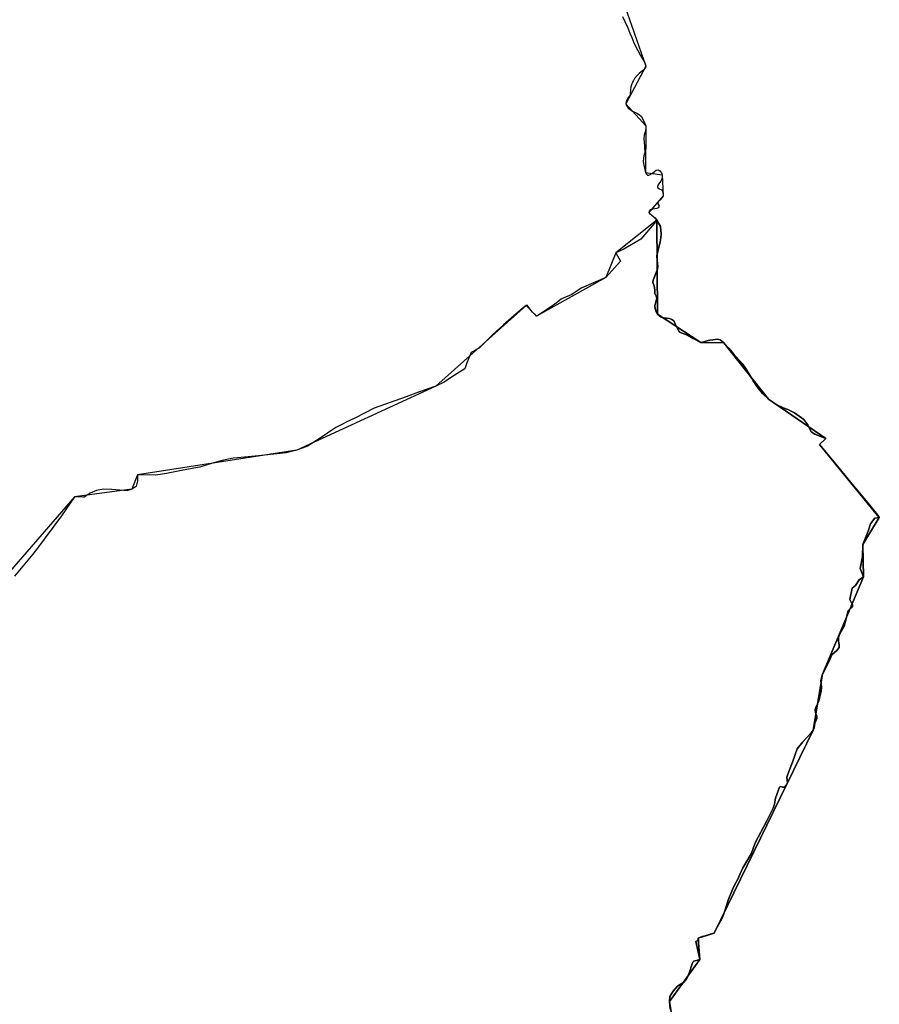
# Model space of a CAD drawing. Units: inches. Extents: x 48930 to 106139, y 57015 to 138759.
# Drawn here: x 58078 to 59220, y 73871 to 75180 of the extents above; entities that cross this region are included whole.
import ezdxf

# ---------------------------------------------------------------- set-up
doc = ezdxf.new("R2010")
doc.units = ezdxf.units.IN
doc.header["$MEASUREMENT"] = 0
for name, color, linetype in [('LIMADM_CANTONS', 10, 'Continuous'), ('LIMADM_COMM_CADASTRALES', 10, 'Continuous'), ('LIMADM_COMMUNES', 10, 'Continuous'), ('LIMADM_DISTRICTS', 10, 'Continuous'), ('LIMADM_GEN_CANTONS', 10, 'Continuous'), ('LIMADM_GEN_COMM_CADASTRALES', 10, 'Continuous'), ('LIMADM_GEN_COMMUNES', 10, 'Continuous'), ('LIMADM_GEN_DISTRICTS', 10, 'Continuous'), ('LIMADM_GEN_PAYS', 10, 'Continuous'), ('LIMADM_GEN_SECTIONS', 10, 'Continuous'), ('LIMADM_JUDICIAIRE', 10, 'Continuous'), ('LIMADM_LEGISLATIVE', 10, 'Continuous'), ('LIMADM_PAYS', 10, 'Continuous'), ('LIMADM_SECTIONS', 10, 'Continuous')]:
    doc.layers.add(name, color=color, linetype=linetype)

# ---------------------------------------------------------------- blocks, each defined once
blk = doc.blocks.new('limadmin_ACAD_1_FMEBLOCK1')
at = {"layer": 'LIMADM_GEN_PAYS'}
blk.add_lwpolyline([(-18652.985, -22653.673), (-18612.598, -22769.529), (-18639.102, -22819.226), (-18612.598, -22848.638), (-18612.749, -22910.833), (-18590.735, -22913.876), (-18589.576, -22941.55), (-18608.549, -22963.718), (-18598.078, -22973.993), (-18652.343, -23017.614), (-18665.818, -23050.309), (-18757.854, -23101.646), (-18771.719, -23087.341), (-18891.741, -23194.659), (-19076.298, -23279.581), (-19288.264, -23312.381), (-19295.443, -23331.682), (-19371.773, -23341.607), (-19541.883, -23537.516)], dxfattribs=at)
blk = doc.blocks.new('limadmin_ACAD_1_FMEBLOCK341')
at = {"layer": 'LIMADM_GEN_SECTIONS'}
blk.add_lwpolyline([(-1038.309, 770.615), (-997.922, 654.759), (-1024.426, 605.062), (-997.922, 575.65), (-998.073, 513.455), (-976.059, 510.412), (-974.9, 482.738), (-993.873, 460.57), (-983.402, 450.295), (-982.144, 325.444), (-924.835, 287.699), (-894.05, 287.103), (-834.946, 212.284), (-758.374, 160.076), (-766.884, 152.265), (-687.513, 55.173), (-709.358, 19.245), (-708.65, -23.987), (-762.83, -153.237), (-775.243, -227.745), (-906.832, -497.511), (-928.341, -503.833), (-926.242, -532.305), (-966.395, -588.28), (-948.501, -694.408)], dxfattribs=at)
blk = doc.blocks.new('limadmin_ACAD_1_FMEBLOCK410')
at = {"layer": 'LIMADM_GEN_SECTIONS'}
blk.add_lwpolyline([(692.4775, 650.025), (674.5835, 756.153), (714.7365, 812.128), (712.6375, 840.6), (734.1465, 846.922), (865.7355, 1116.688), (878.1485, 1191.196), (932.3285, 1320.446), (931.6205, 1363.678), (953.4655, 1399.606), (874.0945, 1496.698), (882.6045, 1504.509), (806.0325, 1556.717), (746.9285, 1631.536), (716.1435, 1632.132), (658.8345, 1669.877), (657.5765, 1794.728), (603.3115, 1751.107), (589.8365, 1718.412), (497.8005, 1667.075), (483.9355, 1681.38), (363.9135, 1574.062), (179.3565, 1489.14), (-32.6095, 1456.34), (-39.7885, 1437.039), (-116.1185, 1427.114), (-286.2285, 1231.205)], dxfattribs=at)
blk = doc.blocks.new('limadmin_ACAD_1_FMEBLOCK524')
at = {"layer": 'LIMADM_GEN_DISTRICTS'}
blk.add_lwpolyline([(-13217.231, -3278.7215), (-13176.844, -3394.5775), (-13203.348, -3444.2745), (-13176.844, -3473.6865), (-13176.995, -3535.8815), (-13154.981, -3538.9245), (-13153.822, -3566.5985), (-13172.795, -3588.7665), (-13162.324, -3599.0415), (-13216.589, -3642.6625), (-13230.064, -3675.3575), (-13322.1, -3726.6945), (-13335.965, -3712.3895), (-13455.987, -3819.7075), (-13640.544, -3904.6295), (-13852.51, -3937.4295), (-13859.689, -3956.7305), (-13936.019, -3966.6555), (-14106.129, -4162.5645)], dxfattribs=at)
blk = doc.blocks.new('limadmin_ACAD_1_FMEBLOCK600')
at = {"layer": 'LIMADM_GEN_COMM_CADASTRALES'}
blk.add_lwpolyline([(-491.1185, 963.938), (-450.7315, 848.082), (-477.2355, 798.385), (-450.7315, 768.973), (-450.8825, 706.778), (-428.8685, 703.735), (-427.7095, 676.061), (-446.6825, 653.893), (-436.2115, 643.618), (-490.4765, 599.997), (-503.9515, 567.302), (-595.9875, 515.965), (-609.8525, 530.27), (-729.8745, 422.952), (-914.4315, 338.03), (-1126.3975, 305.23), (-1133.5765, 285.929), (-1209.9065, 276.004), (-1380.0165, 80.095)], dxfattribs=at)
blk = doc.blocks.new('limadmin_ACAD_1_FMEBLOCK660')
at = {"layer": 'LIMADM_GEN_CANTONS'}
blk.add_lwpolyline([(-7241.953, -2610.6815), (-7201.566, -2726.5375), (-7228.07, -2776.2345), (-7201.566, -2805.6465), (-7201.717, -2867.8415), (-7179.703, -2870.8845), (-7178.544, -2898.5585), (-7197.517, -2920.7265), (-7187.046, -2931.0015), (-7241.311, -2974.6225), (-7254.786, -3007.3175), (-7346.822, -3058.6545), (-7360.687, -3044.3495), (-7480.709, -3151.6675), (-7665.266, -3236.5895), (-7877.232, -3269.3895), (-7884.411, -3288.6905), (-7960.741, -3298.6155), (-8130.851, -3494.5245)], dxfattribs=at)
blk = doc.blocks.new('limadmin_ACAD_1_FMEBLOCK725')
at = {"layer": 'LIMADM_GEN_COMMUNES'}
blk.add_lwpolyline([(-1946.649, 2634.57), (-1906.262, 2518.714), (-1932.766, 2469.017), (-1906.262, 2439.605), (-1906.413, 2377.41), (-1884.399, 2374.367), (-1883.24, 2346.693), (-1902.213, 2324.525), (-1891.742, 2314.25), (-1946.007, 2270.629), (-1959.482, 2237.934), (-2051.518, 2186.597), (-2065.383, 2200.902), (-2185.405, 2093.584), (-2369.962, 2008.662), (-2581.928, 1975.862), (-2589.107, 1956.561), (-2665.437, 1946.636), (-2835.547, 1750.727)], dxfattribs=at)
blk = doc.blocks.new('limadmin_ACAD_1_FMEBLOCK825')
at = {"layer": 'LIMADM_COMMUNES'}
blk.add_lwpolyline([(-1939.828, 2585.116), (-1936.932, 2578.451), (-1932.877, 2569.903), (-1929.98, 2562.948), (-1927.663, 2556.863), (-1924.766, 2550.053), (-1919.842, 2540.635), (-1915.787, 2533.101), (-1910.73, 2524.22), (-1909.572, 2521.902), (-1908.992, 2518.714), (-1909.427, 2516.976), (-1910.585, 2515.382), (-1912.758, 2513.209), (-1917.537, 2509.007), (-1920.434, 2506.544), (-1923.765, 2502.342), (-1925.503, 2499.879), (-1926.806, 2497.561), (-1928.11, 2494.083), (-1928.834, 2491.62), (-1929.124, 2487.129), (-1929.558, 2482.057), (-1930.282, 2479.594), (-1931.731, 2477.566), (-1933.758, 2474.668), (-1935.062, 2471.915), (-1935.496, 2469.017), (-1934.917, 2466.989), (-1933.468, 2464.671), (-1932.165, 2463.222), (-1930.137, 2461.628), (-1928.11, 2460.179), (-1925.648, 2458.73), (-1921.013, 2456.412), (-1917.392, 2454.384), (-1915.22, 2452.355), (-1912.323, 2447.574), (-1910.151, 2442.937), (-1908.992, 2439.605), (-1908.847, 2436.707), (-1909.282, 2433.954), (-1910.151, 2430.477), (-1911.02, 2427), (-1911.454, 2422.943), (-1911.31, 2418.016), (-1910.73, 2411.931), (-1910.447, 2408.996), (-1910.302, 2405.374), (-1910.591, 2402.766), (-1911.46, 2399.868), (-1912.184, 2396.68), (-1912.329, 2392.189), (-1911.75, 2387.262), (-1909.143, 2377.41), (-1907.984, 2375.237), (-1906.681, 2374.222), (-1905.088, 2374.077), (-1903.06, 2374.947), (-1900.019, 2376.83), (-1897.412, 2379.004), (-1895.095, 2380.597), (-1892.343, 2381.032), (-1890.315, 2380.018), (-1888.143, 2377.12), (-1887.129, 2374.367), (-1886.984, 2370.89), (-1887.563, 2368.572), (-1889.446, 2365.529), (-1891.763, 2362.341), (-1892.777, 2360.748), (-1893.357, 2358.574), (-1892.777, 2357.125), (-1890.895, 2355.821), (-1887.998, 2354.373), (-1886.55, 2352.779), (-1885.681, 2349.012), (-1885.97, 2346.693), (-1887.129, 2344.52), (-1890.17, 2340.753), (-1892.053, 2338.869), (-1892.922, 2337.276), (-1892.777, 2336.116), (-1892.053, 2334.668), (-1891.329, 2333.364), (-1891.619, 2331.915), (-1892.488, 2330.756), (-1894.226, 2329.886), (-1899.439, 2329.017), (-1902.915, 2328.003), (-1904.653, 2326.409), (-1904.943, 2324.525), (-1904.074, 2323.221), (-1901.322, 2321.483), (-1898.426, 2318.875), (-1896.688, 2317.281), (-1894.472, 2314.25), (-1895.08, 2313.473), (-1897.567, 2310.167), (-1915.635, 2289.117), (-1938.15, 2275.732), (-1948.737, 2270.629), (-1942.457, 2259.731), (-1962.212, 2237.934), (-1994.843, 2223.813), (-2007.377, 2215.335), (-2018.944, 2210.586), (-2021.286, 2209.439), (-2030.016, 2202.439), (-2053.008, 2187.139), (-2054.248, 2186.597), (-2055.133, 2187.98), (-2059.37, 2191.908), (-2062.86, 2196.269), (-2066.564, 2201.377), (-2068.113, 2200.902), (-2071.782, 2197.543), (-2084.273, 2187.171), (-2098.234, 2175.277), (-2112.332, 2162.207), (-2120.196, 2154.319), (-2129.925, 2144.591), (-2134.556, 2142.076), (-2141.013, 2138.561), (-2146.764, 2124.574), (-2149.642, 2116.617), (-2156.538, 2112.203), (-2166.985, 2105.507), (-2177.042, 2099.039), (-2188.135, 2093.584), (-2210.832, 2085.464), (-2227.472, 2079.511), (-2270.032, 2064.284), (-2282.628, 2057.795), (-2295.6, 2050.933), (-2306.293, 2046.027), (-2312.724, 2042.83), (-2320.858, 2038.787), (-2342.94, 2023.562), (-2358.751, 2013.92), (-2372.692, 2008.662), (-2387.013, 2004.881), (-2423.475, 2001.159), (-2451.403, 1998.308), (-2457.295, 1997.706), (-2471.898, 1994.707), (-2489.128, 1990.048), (-2501.886, 1986.149), (-2504.557, 1985.622), (-2526.23, 1981.343), (-2546.134, 1977.537), (-2560.367, 1975.513), (-2584.658, 1975.862), (-2584.704, 1967.878), (-2586.289, 1960.383), (-2591.837, 1956.561), (-2597.36, 1954.995), (-2603.128, 1954.964), (-2618.429, 1956.431), (-2629.746, 1956.858), (-2638.9, 1954.806), (-2647.627, 1951.371), (-2655.489, 1946.208), (-2657.089, 1946.262), (-2668.167, 1946.636), (-2685.549, 1921.083), (-2717.43, 1878.274), (-2723.661, 1870.208), (-2748.039, 1841.111)], dxfattribs=at)

msp = doc.modelspace()

# ---------------------------------------------------------------- linework, layer by layer
at = {"layer": 'LIMADM_CANTONS'}
msp.add_lwpolyline([(58878.928, 75184.106), (58881.824, 75177.441), (58885.879, 75168.893), (58888.776, 75161.938), (58891.093, 75155.853), (58893.99, 75149.043), (58898.914, 75139.625), (58902.969, 75132.091), (58908.026, 75123.21), (58909.184, 75120.892), (58909.764, 75117.704), (58909.329, 75115.966), (58908.171, 75114.372), (58905.998, 75112.199), (58901.219, 75107.997), (58898.322, 75105.534), (58894.991, 75101.332), (58893.253, 75098.869), (58891.95, 75096.551), (58890.646, 75093.073), (58889.922, 75090.61), (58889.632, 75086.119), (58889.198, 75081.047), (58888.474, 75078.584), (58887.025, 75076.556), (58884.998, 75073.658), (58883.694, 75070.905), (58883.26, 75068.007), (58883.839, 75065.979), (58885.288, 75063.661), (58886.591, 75062.212), (58888.619, 75060.618), (58890.646, 75059.169), (58893.108, 75057.72), (58897.743, 75055.402), (58901.364, 75053.374), (58903.536, 75051.345), (58906.433, 75046.564), (58908.605, 75041.927), (58909.764, 75038.595), (58909.909, 75035.697), (58909.474, 75032.944), (58908.605, 75029.467), (58907.736, 75025.99), (58907.302, 75021.933), (58907.446, 75017.006), (58908.026, 75010.921), (58908.309, 75007.986), (58908.454, 75004.364), (58908.165, 75001.756), (58907.296, 74998.858), (58906.572, 74995.67), (58906.427, 74991.179), (58907.006, 74986.252), (58909.613, 74976.4), (58910.772, 74974.227), (58912.075, 74973.212), (58913.668, 74973.067), (58915.696, 74973.937), (58918.737, 74975.82), (58921.344, 74977.994), (58923.661, 74979.587), (58926.413, 74980.022), (58928.441, 74979.008), (58930.613, 74976.11), (58931.627, 74973.357), (58931.772, 74969.88), (58931.193, 74967.562), (58929.31, 74964.519), (58926.993, 74961.331), (58925.979, 74959.738), (58925.399, 74957.564), (58925.979, 74956.115), (58927.861, 74954.811), (58930.758, 74953.363), (58932.206, 74951.769), (58933.075, 74948.002), (58932.786, 74945.683), (58931.627, 74943.51), (58928.586, 74939.743), (58926.703, 74937.859), (58925.834, 74936.266), (58925.979, 74935.106), (58926.703, 74933.658), (58927.427, 74932.354), (58927.137, 74930.905), (58926.268, 74929.746), (58924.53, 74928.876), (58919.317, 74928.007), (58915.841, 74926.993), (58914.103, 74925.399), (58913.813, 74923.515), (58914.682, 74922.211), (58917.434, 74920.473), (58920.33, 74917.865), (58922.068, 74916.271), (58924.284, 74913.24), (58923.676, 74912.463), (58921.189, 74909.157), (58903.121, 74888.107), (58880.606, 74874.722), (58870.019, 74869.619), (58876.299, 74858.721), (58856.544, 74836.924), (58823.913, 74822.803), (58811.379, 74814.325), (58799.812, 74809.576), (58797.47, 74808.429), (58788.74, 74801.429), (58765.748, 74786.129), (58764.508, 74785.587), (58763.623, 74786.97), (58759.386, 74790.898), (58755.896, 74795.259), (58752.192, 74800.367), (58750.643, 74799.892), (58746.974, 74796.533), (58734.483, 74786.161), (58720.522, 74774.267), (58706.424, 74761.197), (58698.56, 74753.309), (58688.831, 74743.581), (58684.2, 74741.066), (58677.743, 74737.551), (58671.992, 74723.564), (58669.114, 74715.607), (58662.218, 74711.193), (58651.771, 74704.497), (58641.714, 74698.029), (58630.621, 74692.574), (58607.924, 74684.454), (58591.284, 74678.501), (58548.724, 74663.274), (58536.128, 74656.785), (58523.156, 74649.923), (58512.463, 74645.017), (58506.032, 74641.82), (58497.898, 74637.777), (58475.816, 74622.552), (58460.005, 74612.91), (58446.064, 74607.652), (58431.743, 74603.871), (58395.281, 74600.149), (58367.353, 74597.298), (58361.461, 74596.696), (58346.858, 74593.697), (58329.628, 74589.038), (58316.87, 74585.139), (58314.199, 74584.612), (58292.526, 74580.333), (58272.622, 74576.527), (58258.389, 74574.503), (58234.098, 74574.852), (58234.052, 74566.868), (58232.467, 74559.373), (58226.919, 74555.551), (58221.396, 74553.985), (58215.628, 74553.954), (58200.327, 74555.421), (58189.01, 74555.848), (58179.856, 74553.796), (58171.129, 74550.361), (58163.267, 74545.198), (58161.667, 74545.252), (58150.589, 74545.626), (58133.207, 74520.073), (58101.326, 74477.264), (58095.095, 74469.198), (58070.717, 74440.101)], dxfattribs=at)
at = {"layer": 'LIMADM_COMM_CADASTRALES'}
msp.add_lwpolyline([(58878.928, 75184.106), (58881.824, 75177.441), (58885.879, 75168.893), (58888.776, 75161.938), (58891.093, 75155.853), (58893.99, 75149.043), (58898.914, 75139.625), (58902.969, 75132.091), (58908.026, 75123.21), (58909.184, 75120.892), (58909.764, 75117.704), (58909.329, 75115.966), (58908.171, 75114.372), (58905.998, 75112.199), (58901.219, 75107.997), (58898.322, 75105.534), (58894.991, 75101.332), (58893.253, 75098.869), (58891.95, 75096.551), (58890.646, 75093.073), (58889.922, 75090.61), (58889.632, 75086.119), (58889.198, 75081.047), (58888.474, 75078.584), (58887.025, 75076.556), (58884.998, 75073.658), (58883.694, 75070.905), (58883.26, 75068.007), (58883.839, 75065.979), (58885.288, 75063.661), (58886.591, 75062.212), (58888.619, 75060.618), (58890.646, 75059.169), (58893.108, 75057.72), (58897.743, 75055.402), (58901.364, 75053.374), (58903.536, 75051.345), (58906.433, 75046.564), (58908.605, 75041.927), (58909.764, 75038.595), (58909.909, 75035.697), (58909.474, 75032.944), (58908.605, 75029.467), (58907.736, 75025.99), (58907.302, 75021.933), (58907.446, 75017.006), (58908.026, 75010.921), (58908.309, 75007.986), (58908.454, 75004.364), (58908.165, 75001.756), (58907.296, 74998.858), (58906.572, 74995.67), (58906.427, 74991.179), (58907.006, 74986.252), (58909.613, 74976.4), (58910.772, 74974.227), (58912.075, 74973.212), (58913.668, 74973.067), (58915.696, 74973.937), (58918.737, 74975.82), (58921.344, 74977.994), (58923.661, 74979.587), (58926.413, 74980.022), (58928.441, 74979.008), (58930.613, 74976.11), (58931.627, 74973.357), (58931.772, 74969.88), (58931.193, 74967.562), (58929.31, 74964.519), (58926.993, 74961.331), (58925.979, 74959.738), (58925.399, 74957.564), (58925.979, 74956.115), (58927.861, 74954.811), (58930.758, 74953.363), (58932.206, 74951.769), (58933.075, 74948.002), (58932.786, 74945.683), (58931.627, 74943.51), (58928.586, 74939.743), (58926.703, 74937.859), (58925.834, 74936.266), (58925.979, 74935.106), (58926.703, 74933.658), (58927.427, 74932.354), (58927.137, 74930.905), (58926.268, 74929.746), (58924.53, 74928.876), (58919.317, 74928.007), (58915.841, 74926.993), (58914.103, 74925.399), (58913.813, 74923.515), (58914.682, 74922.211), (58917.434, 74920.473), (58920.33, 74917.865), (58922.068, 74916.271), (58924.284, 74913.24), (58923.676, 74912.463), (58921.189, 74909.157), (58903.121, 74888.107), (58880.606, 74874.722), (58870.019, 74869.619), (58876.299, 74858.721), (58856.544, 74836.924), (58823.913, 74822.803), (58811.379, 74814.325), (58799.812, 74809.576), (58797.47, 74808.429), (58788.74, 74801.429), (58765.748, 74786.129), (58764.508, 74785.587), (58763.623, 74786.97), (58759.386, 74790.898), (58755.896, 74795.259), (58752.192, 74800.367), (58750.643, 74799.892), (58746.974, 74796.533), (58734.483, 74786.161), (58720.522, 74774.267), (58706.424, 74761.197), (58698.56, 74753.309), (58688.831, 74743.581), (58684.2, 74741.066), (58677.743, 74737.551), (58671.992, 74723.564), (58669.114, 74715.607), (58662.218, 74711.193), (58651.771, 74704.497), (58641.714, 74698.029), (58630.621, 74692.574), (58607.924, 74684.454), (58591.284, 74678.501), (58548.724, 74663.274), (58536.128, 74656.785), (58523.156, 74649.923), (58512.463, 74645.017), (58506.032, 74641.82), (58497.898, 74637.777), (58475.816, 74622.552), (58460.005, 74612.91), (58446.064, 74607.652), (58431.743, 74603.871), (58395.281, 74600.149), (58367.353, 74597.298), (58361.461, 74596.696), (58346.858, 74593.697), (58329.628, 74589.038), (58316.87, 74585.139), (58314.199, 74584.612), (58292.526, 74580.333), (58272.622, 74576.527), (58258.389, 74574.503), (58234.098, 74574.852), (58234.052, 74566.868), (58232.467, 74559.373), (58226.919, 74555.551), (58221.396, 74553.985), (58215.628, 74553.954), (58200.327, 74555.421), (58189.01, 74555.848), (58179.856, 74553.796), (58171.129, 74550.361), (58163.267, 74545.198), (58161.667, 74545.252), (58150.589, 74545.626), (58133.207, 74520.073), (58101.326, 74477.264), (58095.095, 74469.198), (58070.717, 74440.101)], dxfattribs=at)
at = {"layer": 'LIMADM_DISTRICTS'}
msp.add_lwpolyline([(58878.928, 75184.106), (58881.824, 75177.441), (58885.879, 75168.893), (58888.776, 75161.938), (58891.093, 75155.853), (58893.99, 75149.043), (58898.914, 75139.625), (58902.969, 75132.091), (58908.026, 75123.21), (58909.184, 75120.892), (58909.764, 75117.704), (58909.329, 75115.966), (58908.171, 75114.372), (58905.998, 75112.199), (58901.219, 75107.997), (58898.322, 75105.534), (58894.991, 75101.332), (58893.253, 75098.869), (58891.95, 75096.551), (58890.646, 75093.073), (58889.922, 75090.61), (58889.632, 75086.119), (58889.198, 75081.047), (58888.474, 75078.584), (58887.025, 75076.556), (58884.998, 75073.658), (58883.694, 75070.905), (58883.26, 75068.007), (58883.839, 75065.979), (58885.288, 75063.661), (58886.591, 75062.212), (58888.619, 75060.618), (58890.646, 75059.169), (58893.108, 75057.72), (58897.743, 75055.402), (58901.364, 75053.374), (58903.536, 75051.345), (58906.433, 75046.564), (58908.605, 75041.927), (58909.764, 75038.595), (58909.909, 75035.697), (58909.474, 75032.944), (58908.605, 75029.467), (58907.736, 75025.99), (58907.302, 75021.933), (58907.446, 75017.006), (58908.026, 75010.921), (58908.309, 75007.986), (58908.454, 75004.364), (58908.165, 75001.756), (58907.296, 74998.858), (58906.572, 74995.67), (58906.427, 74991.179), (58907.006, 74986.252), (58909.613, 74976.4), (58910.772, 74974.227), (58912.075, 74973.212), (58913.668, 74973.067), (58915.696, 74973.937), (58918.737, 74975.82), (58921.344, 74977.994), (58923.661, 74979.587), (58926.413, 74980.022), (58928.441, 74979.008), (58930.613, 74976.11), (58931.627, 74973.357), (58931.772, 74969.88), (58931.193, 74967.562), (58929.31, 74964.519), (58926.993, 74961.331), (58925.979, 74959.738), (58925.399, 74957.564), (58925.979, 74956.115), (58927.861, 74954.811), (58930.758, 74953.363), (58932.206, 74951.769), (58933.075, 74948.002), (58932.786, 74945.683), (58931.627, 74943.51), (58928.586, 74939.743), (58926.703, 74937.859), (58925.834, 74936.266), (58925.979, 74935.106), (58926.703, 74933.658), (58927.427, 74932.354), (58927.137, 74930.905), (58926.268, 74929.746), (58924.53, 74928.876), (58919.317, 74928.007), (58915.841, 74926.993), (58914.103, 74925.399), (58913.813, 74923.515), (58914.682, 74922.211), (58917.434, 74920.473), (58920.33, 74917.865), (58922.068, 74916.271), (58924.284, 74913.24), (58923.676, 74912.463), (58921.189, 74909.157), (58903.121, 74888.107), (58880.606, 74874.722), (58870.019, 74869.619), (58876.299, 74858.721), (58856.544, 74836.924), (58823.913, 74822.803), (58811.379, 74814.325), (58799.812, 74809.576), (58797.47, 74808.429), (58788.74, 74801.429), (58765.748, 74786.129), (58764.508, 74785.587), (58763.623, 74786.97), (58759.386, 74790.898), (58755.896, 74795.259), (58752.192, 74800.367), (58750.643, 74799.892), (58746.974, 74796.533), (58734.483, 74786.161), (58720.522, 74774.267), (58706.424, 74761.197), (58698.56, 74753.309), (58688.831, 74743.581), (58684.2, 74741.066), (58677.743, 74737.551), (58671.992, 74723.564), (58669.114, 74715.607), (58662.218, 74711.193), (58651.771, 74704.497), (58641.714, 74698.029), (58630.621, 74692.574), (58607.924, 74684.454), (58591.284, 74678.501), (58548.724, 74663.274), (58536.128, 74656.785), (58523.156, 74649.923), (58512.463, 74645.017), (58506.032, 74641.82), (58497.898, 74637.777), (58475.816, 74622.552), (58460.005, 74612.91), (58446.064, 74607.652), (58431.743, 74603.871), (58395.281, 74600.149), (58367.353, 74597.298), (58361.461, 74596.696), (58346.858, 74593.697), (58329.628, 74589.038), (58316.87, 74585.139), (58314.199, 74584.612), (58292.526, 74580.333), (58272.622, 74576.527), (58258.389, 74574.503), (58234.098, 74574.852), (58234.052, 74566.868), (58232.467, 74559.373), (58226.919, 74555.551), (58221.396, 74553.985), (58215.628, 74553.954), (58200.327, 74555.421), (58189.01, 74555.848), (58179.856, 74553.796), (58171.129, 74550.361), (58163.267, 74545.198), (58161.667, 74545.252), (58150.589, 74545.626), (58133.207, 74520.073), (58101.326, 74477.264), (58095.095, 74469.198), (58070.717, 74440.101)], dxfattribs=at)
at = {"layer": 'LIMADM_JUDICIAIRE'}
msp.add_lwpolyline([(58878.928, 75184.106), (58881.824, 75177.441), (58885.879, 75168.893), (58888.776, 75161.938), (58891.093, 75155.853), (58893.99, 75149.043), (58898.914, 75139.625), (58902.969, 75132.091), (58908.026, 75123.21), (58909.184, 75120.892), (58909.764, 75117.704), (58909.329, 75115.966), (58908.171, 75114.372), (58905.998, 75112.199), (58901.219, 75107.997), (58898.322, 75105.534), (58894.991, 75101.332), (58893.253, 75098.869), (58891.95, 75096.551), (58890.646, 75093.073), (58889.922, 75090.61), (58889.632, 75086.119), (58889.198, 75081.047), (58888.474, 75078.584), (58887.025, 75076.556), (58884.998, 75073.658), (58883.694, 75070.905), (58883.26, 75068.007), (58883.839, 75065.979), (58885.288, 75063.661), (58886.591, 75062.212), (58888.619, 75060.618), (58890.646, 75059.169), (58893.108, 75057.72), (58897.743, 75055.402), (58901.364, 75053.374), (58903.536, 75051.345), (58906.433, 75046.564), (58908.605, 75041.927), (58909.764, 75038.595), (58909.909, 75035.697), (58909.474, 75032.944), (58908.605, 75029.467), (58907.736, 75025.99), (58907.302, 75021.933), (58907.446, 75017.006), (58908.026, 75010.921), (58908.309, 75007.986), (58908.454, 75004.364), (58908.165, 75001.756), (58907.296, 74998.858), (58906.572, 74995.67), (58906.427, 74991.179), (58907.006, 74986.252), (58909.613, 74976.4), (58910.772, 74974.227), (58912.075, 74973.212), (58913.668, 74973.067), (58915.696, 74973.937), (58918.737, 74975.82), (58921.344, 74977.994), (58923.661, 74979.587), (58926.413, 74980.022), (58928.441, 74979.008), (58930.613, 74976.11), (58931.627, 74973.357), (58931.772, 74969.88), (58931.193, 74967.562), (58929.31, 74964.519), (58926.993, 74961.331), (58925.979, 74959.738), (58925.399, 74957.564), (58925.979, 74956.115), (58927.861, 74954.811), (58930.758, 74953.363), (58932.206, 74951.769), (58933.075, 74948.002), (58932.786, 74945.683), (58931.627, 74943.51), (58928.586, 74939.743), (58926.703, 74937.859), (58925.834, 74936.266), (58925.979, 74935.106), (58926.703, 74933.658), (58927.427, 74932.354), (58927.137, 74930.905), (58926.268, 74929.746), (58924.53, 74928.876), (58919.317, 74928.007), (58915.841, 74926.993), (58914.103, 74925.399), (58913.813, 74923.515), (58914.682, 74922.211), (58917.434, 74920.473), (58920.33, 74917.865), (58922.068, 74916.271), (58924.284, 74913.24), (58923.676, 74912.463), (58921.189, 74909.157), (58903.121, 74888.107), (58880.606, 74874.722), (58870.019, 74869.619), (58876.299, 74858.721), (58856.544, 74836.924), (58823.913, 74822.803), (58811.379, 74814.325), (58799.812, 74809.576), (58797.47, 74808.429), (58788.74, 74801.429), (58765.748, 74786.129), (58764.508, 74785.587), (58763.623, 74786.97), (58759.386, 74790.898), (58755.896, 74795.259), (58752.192, 74800.367), (58750.643, 74799.892), (58746.974, 74796.533), (58734.483, 74786.161), (58720.522, 74774.267), (58706.424, 74761.197), (58698.56, 74753.309), (58688.831, 74743.581), (58684.2, 74741.066), (58677.743, 74737.551), (58671.992, 74723.564), (58669.114, 74715.607), (58662.218, 74711.193), (58651.771, 74704.497), (58641.714, 74698.029), (58630.621, 74692.574), (58607.924, 74684.454), (58591.284, 74678.501), (58548.724, 74663.274), (58536.128, 74656.785), (58523.156, 74649.923), (58512.463, 74645.017), (58506.032, 74641.82), (58497.898, 74637.777), (58475.816, 74622.552), (58460.005, 74612.91), (58446.064, 74607.652), (58431.743, 74603.871), (58395.281, 74600.149), (58367.353, 74597.298), (58361.461, 74596.696), (58346.858, 74593.697), (58329.628, 74589.038), (58316.87, 74585.139), (58314.199, 74584.612), (58292.526, 74580.333), (58272.622, 74576.527), (58258.389, 74574.503), (58234.098, 74574.852), (58234.052, 74566.868), (58232.467, 74559.373), (58226.919, 74555.551), (58221.396, 74553.985), (58215.628, 74553.954), (58200.327, 74555.421), (58189.01, 74555.848), (58179.856, 74553.796), (58171.129, 74550.361), (58163.267, 74545.198), (58161.667, 74545.252), (58150.589, 74545.626), (58133.207, 74520.073), (58101.326, 74477.264), (58095.095, 74469.198), (58070.717, 74440.101)], dxfattribs=at)
at = {"layer": 'LIMADM_LEGISLATIVE'}
msp.add_lwpolyline([(58878.928, 75184.106), (58881.824, 75177.441), (58885.879, 75168.893), (58888.776, 75161.938), (58891.093, 75155.853), (58893.99, 75149.043), (58898.914, 75139.625), (58902.969, 75132.091), (58908.026, 75123.21), (58909.184, 75120.892), (58909.764, 75117.704), (58909.329, 75115.966), (58908.171, 75114.372), (58905.998, 75112.199), (58901.219, 75107.997), (58898.322, 75105.534), (58894.991, 75101.332), (58893.253, 75098.869), (58891.95, 75096.551), (58890.646, 75093.073), (58889.922, 75090.61), (58889.632, 75086.119), (58889.198, 75081.047), (58888.474, 75078.584), (58887.025, 75076.556), (58884.998, 75073.658), (58883.694, 75070.905), (58883.26, 75068.007), (58883.839, 75065.979), (58885.288, 75063.661), (58886.591, 75062.212), (58888.619, 75060.618), (58890.646, 75059.169), (58893.108, 75057.72), (58897.743, 75055.402), (58901.364, 75053.374), (58903.536, 75051.345), (58906.433, 75046.564), (58908.605, 75041.927), (58909.764, 75038.595), (58909.909, 75035.697), (58909.474, 75032.944), (58908.605, 75029.467), (58907.736, 75025.99), (58907.302, 75021.933), (58907.446, 75017.006), (58908.026, 75010.921), (58908.309, 75007.986), (58908.454, 75004.364), (58908.165, 75001.756), (58907.296, 74998.858), (58906.572, 74995.67), (58906.427, 74991.179), (58907.006, 74986.252), (58909.613, 74976.4), (58910.772, 74974.227), (58912.075, 74973.212), (58913.668, 74973.067), (58915.696, 74973.937), (58918.737, 74975.82), (58921.344, 74977.994), (58923.661, 74979.587), (58926.413, 74980.022), (58928.441, 74979.008), (58930.613, 74976.11), (58931.627, 74973.357), (58931.772, 74969.88), (58931.193, 74967.562), (58929.31, 74964.519), (58926.993, 74961.331), (58925.979, 74959.738), (58925.399, 74957.564), (58925.979, 74956.115), (58927.861, 74954.811), (58930.758, 74953.363), (58932.206, 74951.769), (58933.075, 74948.002), (58932.786, 74945.683), (58931.627, 74943.51), (58928.586, 74939.743), (58926.703, 74937.859), (58925.834, 74936.266), (58925.979, 74935.106), (58926.703, 74933.658), (58927.427, 74932.354), (58927.137, 74930.905), (58926.268, 74929.746), (58924.53, 74928.876), (58919.317, 74928.007), (58915.841, 74926.993), (58914.103, 74925.399), (58913.813, 74923.515), (58914.682, 74922.211), (58917.434, 74920.473), (58920.33, 74917.865), (58922.068, 74916.271), (58924.284, 74913.24), (58923.676, 74912.463), (58921.189, 74909.157), (58903.121, 74888.107), (58880.606, 74874.722), (58870.019, 74869.619), (58876.299, 74858.721), (58856.544, 74836.924), (58823.913, 74822.803), (58811.379, 74814.325), (58799.812, 74809.576), (58797.47, 74808.429), (58788.74, 74801.429), (58765.748, 74786.129), (58764.508, 74785.587), (58763.623, 74786.97), (58759.386, 74790.898), (58755.896, 74795.259), (58752.192, 74800.367), (58750.643, 74799.892), (58746.974, 74796.533), (58734.483, 74786.161), (58720.522, 74774.267), (58706.424, 74761.197), (58698.56, 74753.309), (58688.831, 74743.581), (58684.2, 74741.066), (58677.743, 74737.551), (58671.992, 74723.564), (58669.114, 74715.607), (58662.218, 74711.193), (58651.771, 74704.497), (58641.714, 74698.029), (58630.621, 74692.574), (58607.924, 74684.454), (58591.284, 74678.501), (58548.724, 74663.274), (58536.128, 74656.785), (58523.156, 74649.923), (58512.463, 74645.017), (58506.032, 74641.82), (58497.898, 74637.777), (58475.816, 74622.552), (58460.005, 74612.91), (58446.064, 74607.652), (58431.743, 74603.871), (58395.281, 74600.149), (58367.353, 74597.298), (58361.461, 74596.696), (58346.858, 74593.697), (58329.628, 74589.038), (58316.87, 74585.139), (58314.199, 74584.612), (58292.526, 74580.333), (58272.622, 74576.527), (58258.389, 74574.503), (58234.098, 74574.852), (58234.052, 74566.868), (58232.467, 74559.373), (58226.919, 74555.551), (58221.396, 74553.985), (58215.628, 74553.954), (58200.327, 74555.421), (58189.01, 74555.848), (58179.856, 74553.796), (58171.129, 74550.361), (58163.267, 74545.198), (58161.667, 74545.252), (58150.589, 74545.626), (58133.207, 74520.073), (58101.326, 74477.264), (58095.095, 74469.198), (58070.717, 74440.101)], dxfattribs=at)
at = {"layer": 'LIMADM_PAYS'}
msp.add_lwpolyline([(58878.928, 75184.106), (58881.824, 75177.441), (58885.879, 75168.893), (58888.776, 75161.938), (58891.093, 75155.853), (58893.99, 75149.043), (58898.914, 75139.625), (58902.969, 75132.091), (58908.026, 75123.21), (58909.184, 75120.892), (58909.764, 75117.704), (58909.329, 75115.966), (58908.171, 75114.372), (58905.998, 75112.199), (58901.219, 75107.997), (58898.322, 75105.534), (58894.991, 75101.332), (58893.253, 75098.869), (58891.95, 75096.551), (58890.646, 75093.073), (58889.922, 75090.61), (58889.632, 75086.119), (58889.198, 75081.047), (58888.474, 75078.584), (58887.025, 75076.556), (58884.998, 75073.658), (58883.694, 75070.905), (58883.26, 75068.007), (58883.839, 75065.979), (58885.288, 75063.661), (58886.591, 75062.212), (58888.619, 75060.618), (58890.646, 75059.169), (58893.108, 75057.72), (58897.743, 75055.402), (58901.364, 75053.374), (58903.536, 75051.345), (58906.433, 75046.564), (58908.605, 75041.927), (58909.764, 75038.595), (58909.909, 75035.697), (58909.474, 75032.944), (58908.605, 75029.467), (58907.736, 75025.99), (58907.302, 75021.933), (58907.446, 75017.006), (58908.026, 75010.921), (58908.309, 75007.986), (58908.454, 75004.364), (58908.165, 75001.756), (58907.296, 74998.858), (58906.572, 74995.67), (58906.427, 74991.179), (58907.006, 74986.252), (58909.613, 74976.4), (58910.772, 74974.227), (58912.075, 74973.212), (58913.668, 74973.067), (58915.696, 74973.937), (58918.737, 74975.82), (58921.344, 74977.994), (58923.661, 74979.587), (58926.413, 74980.022), (58928.441, 74979.008), (58930.613, 74976.11), (58931.627, 74973.357), (58931.772, 74969.88), (58931.193, 74967.562), (58929.31, 74964.519), (58926.993, 74961.331), (58925.979, 74959.738), (58925.399, 74957.564), (58925.979, 74956.115), (58927.861, 74954.811), (58930.758, 74953.363), (58932.206, 74951.769), (58933.075, 74948.002), (58932.786, 74945.683), (58931.627, 74943.51), (58928.586, 74939.743), (58926.703, 74937.859), (58925.834, 74936.266), (58925.979, 74935.106), (58926.703, 74933.658), (58927.427, 74932.354), (58927.137, 74930.905), (58926.268, 74929.746), (58924.53, 74928.876), (58919.317, 74928.007), (58915.841, 74926.993), (58914.103, 74925.399), (58913.813, 74923.515), (58914.682, 74922.211), (58917.434, 74920.473), (58920.33, 74917.865), (58922.068, 74916.271), (58924.284, 74913.24), (58923.676, 74912.463), (58921.189, 74909.157), (58903.121, 74888.107), (58880.606, 74874.722), (58870.019, 74869.619), (58876.299, 74858.721), (58856.544, 74836.924), (58823.913, 74822.803), (58811.379, 74814.325), (58799.812, 74809.576), (58797.47, 74808.429), (58788.74, 74801.429), (58765.748, 74786.129), (58764.508, 74785.587), (58763.623, 74786.97), (58759.386, 74790.898), (58755.896, 74795.259), (58752.192, 74800.367), (58750.643, 74799.892), (58746.974, 74796.533), (58734.483, 74786.161), (58720.522, 74774.267), (58706.424, 74761.197), (58698.56, 74753.309), (58688.831, 74743.581), (58684.2, 74741.066), (58677.743, 74737.551), (58671.992, 74723.564), (58669.114, 74715.607), (58662.218, 74711.193), (58651.771, 74704.497), (58641.714, 74698.029), (58630.621, 74692.574), (58607.924, 74684.454), (58591.284, 74678.501), (58548.724, 74663.274), (58536.128, 74656.785), (58523.156, 74649.923), (58512.463, 74645.017), (58506.032, 74641.82), (58497.898, 74637.777), (58475.816, 74622.552), (58460.005, 74612.91), (58446.064, 74607.652), (58431.743, 74603.871), (58395.281, 74600.149), (58367.353, 74597.298), (58361.461, 74596.696), (58346.858, 74593.697), (58329.628, 74589.038), (58316.87, 74585.139), (58314.199, 74584.612), (58292.526, 74580.333), (58272.622, 74576.527), (58258.389, 74574.503), (58234.098, 74574.852), (58234.052, 74566.868), (58232.467, 74559.373), (58226.919, 74555.551), (58221.396, 74553.985), (58215.628, 74553.954), (58200.327, 74555.421), (58189.01, 74555.848), (58179.856, 74553.796), (58171.129, 74550.361), (58163.267, 74545.198), (58161.667, 74545.252), (58150.589, 74545.626), (58133.207, 74520.073), (58101.326, 74477.264), (58095.095, 74469.198), (58070.717, 74440.101)], dxfattribs=at)
at = {"layer": 'LIMADM_SECTIONS'}
for points in [[(58878.928, 75184.106), (58881.824, 75177.441), (58885.879, 75168.893), (58888.776, 75161.938), (58891.093, 75155.853), (58893.99, 75149.043), (58898.914, 75139.625), (58902.969, 75132.091), (58908.026, 75123.21), (58909.184, 75120.892), (58909.764, 75117.704), (58909.329, 75115.966), (58908.171, 75114.372), (58905.998, 75112.199), (58901.219, 75107.997), (58898.322, 75105.534), (58894.991, 75101.332), (58893.253, 75098.869), (58891.95, 75096.551), (58890.646, 75093.073), (58889.922, 75090.61), (58889.632, 75086.119), (58889.198, 75081.047), (58888.474, 75078.584), (58887.025, 75076.556), (58884.998, 75073.658), (58883.694, 75070.905), (58883.26, 75068.007), (58883.839, 75065.979), (58885.288, 75063.661), (58886.591, 75062.212), (58888.619, 75060.618), (58890.646, 75059.169), (58893.108, 75057.72), (58897.743, 75055.402), (58901.364, 75053.374), (58903.536, 75051.345), (58906.433, 75046.564), (58908.605, 75041.927), (58909.764, 75038.595), (58909.909, 75035.697), (58909.474, 75032.944), (58908.605, 75029.467), (58907.736, 75025.99), (58907.302, 75021.933), (58907.446, 75017.006), (58908.026, 75010.921), (58908.309, 75007.986), (58908.454, 75004.364), (58908.165, 75001.756), (58907.296, 74998.858), (58906.572, 74995.67), (58906.427, 74991.179), (58907.006, 74986.252), (58909.613, 74976.4), (58910.772, 74974.227), (58912.075, 74973.212), (58913.668, 74973.067), (58915.696, 74973.937), (58918.737, 74975.82), (58921.344, 74977.994), (58923.661, 74979.587), (58926.413, 74980.022), (58928.441, 74979.008), (58930.613, 74976.11), (58931.627, 74973.357), (58931.772, 74969.88), (58931.193, 74967.562), (58929.31, 74964.519), (58926.993, 74961.331), (58925.979, 74959.738), (58925.399, 74957.564), (58925.979, 74956.115), (58927.861, 74954.811), (58930.758, 74953.363), (58932.206, 74951.769), (58933.075, 74948.002), (58932.786, 74945.683), (58931.627, 74943.51), (58928.586, 74939.743), (58926.703, 74937.859), (58925.834, 74936.266), (58925.979, 74935.106), (58926.703, 74933.658), (58927.427, 74932.354), (58927.137, 74930.905), (58926.268, 74929.746), (58924.53, 74928.876), (58919.317, 74928.007), (58915.841, 74926.993), (58914.103, 74925.399), (58913.813, 74923.515), (58914.682, 74922.211), (58917.434, 74920.473), (58920.33, 74917.865), (58922.068, 74916.271), (58924.284, 74913.24), (58929.24, 74904.688), (58930.249, 74894.924), (58929.913, 74889.874), (58928.739, 74884.347), (58925.71, 74871.384), (58924.532, 74865.661), (58924.868, 74860.273), (58925.878, 74851.688), (58925.373, 74848.152), (58919.484, 74833.506), (58918.979, 74830.308), (58920.998, 74826.099), (58921.503, 74823.237), (58921.671, 74820.038), (58921.839, 74815.83), (58923.522, 74812.126), (58924.364, 74809.769), (58923.186, 74804.719), (58922.008, 74799.163), (58922.176, 74795.628), (58923.69, 74791.251), (58925.542, 74788.389), (58928.234, 74785.864), (58930.422, 74784.517), (58933.282, 74783.339), (58937.321, 74782.834), (58941.528, 74782.329), (58944.389, 74781.319), (58946.913, 74779.298), (58948.596, 74776.268), (58951.288, 74770.039), (58954.626, 74764.282), (58965.261, 74760.423), (58972.851, 74755.829), (58982.851, 74750.644), (58994.775, 74753.906), (58998.749, 74754.327), (59004.98, 74754.987), (59008.78, 74754.269), (59013.636, 74750.048), (59020.326, 74743.218), (59026.579, 74735.491), (59037.732, 74722.505), (59041.327, 74718.015), (59043.412, 74715.066), (59050.755, 74702.892), (59052.641, 74699.582), (59057.754, 74691.647), (59064.945, 74682.645), (59072.74, 74675.229), (59075.901, 74673.163), (59083.838, 74667.986), (59092.599, 74663.762), (59098.499, 74661.433), (59107.507, 74657.316), (59120.058, 74648.307), (59125.2, 74641.133), (59129.513, 74631.823), (59134.64, 74628.599), (59149.312, 74623.021), (59147.429, 74621.293), (59140.802, 74615.21), (59168.669, 74581.221), (59185.918, 74560.2), (59189.032, 74556.525), (59207.253, 74535.026), (59219.442, 74519.411), (59220.173, 74518.118), (59214.059, 74517.148), (59208.426, 74509.798), (59205.437, 74499.806), (59198.328, 74482.19), (59197.868, 74465.997), (59194.552, 74450.098), (59199.036, 74438.958), (59193.517, 74435.168), (59188.712, 74427.869), (59184.114, 74423.964), (59180.894, 74409.149), (59182.964, 74405.359), (59184.344, 74402.488), (59184.452, 74399.474), (59179.854, 74394.765), (59178.359, 74392.583), (59176.174, 74383.166), (59173.3, 74373.748), (59167.131, 74362.351), (59165.752, 74358.332), (59166.096, 74353.623), (59167.016, 74348.685), (59166.786, 74345.124), (59163.912, 74341.449), (59156.899, 74335.592), (59153.019, 74326.361), (59144.856, 74309.708), (59142.671, 74301.325), (59143.246, 74292.438), (59142.786, 74287.499), (59141.062, 74279.69), (59139.452, 74273.029), (59135.313, 74264.989), (59134.968, 74262.003), (59135.318, 74258.859), (59137.157, 74254.15), (59137.042, 74250.82), (59134.283, 74244.618), (59133.708, 74238.301), (59132.443, 74235.2), (59129.616, 74231.838), (59118.579, 74219.894), (59111.106, 74210.706), (59104.804, 74192.655), (59100.09, 74180.481), (59097.446, 74172.786), (59097.905, 74168.767), (59098.365, 74165.206), (59096.986, 74162.565), (59094.341, 74159.694), (59091.582, 74159.464), (59089.283, 74160.383), (59087.443, 74159.694), (59085.634, 74154.843), (59082.185, 74144.966), (59080.805, 74136.927), (59079.081, 74131.529), (59075.318, 74123.798), (59070.49, 74114.725), (59055.118, 74085.626), (59052.588, 74078.275), (59050.404, 74072.074), (59045.601, 74063.395), (59038.702, 74052.6), (59034.908, 74043.527), (59032.264, 74037.21), (59028.273, 74030.274), (59024.938, 74023.613), (59019.19, 74009.258), (59014.495, 73993.841), (59011.851, 73986.605), (59008.977, 73981.437), (59004.493, 73973.513), (59000.854, 73965.434), (58995.543, 73964.132), (58994.654, 73963.914), (58988.625, 73962.184), (58984.651, 73961.044), (58979.345, 73959.112), (58979.811, 73956.321), (58976.247, 73954.368), (58981.444, 73930.64), (58975.44, 73928.877), (58973.002, 73928.161), (58971.377, 73924.768), (58968.044, 73913.862), (58964.252, 73905.251), (58960.254, 73900.266), (58952.094, 73894.985), (58946.003, 73888.442), (58941.98, 73881.209), (58941.291, 73874.665), (58942.324, 73864.546)], [(58942.324, 73864.546), (58941.291, 73874.665), (58941.98, 73881.209), (58946.003, 73888.442), (58952.094, 73894.985), (58960.254, 73900.266), (58964.252, 73905.251), (58968.044, 73913.862), (58971.377, 73924.768), (58973.002, 73928.161), (58975.44, 73928.877), (58981.444, 73930.64), (58976.247, 73954.368), (58979.811, 73956.321), (58979.345, 73959.112), (58984.651, 73961.044), (58988.625, 73962.184), (58994.654, 73963.914), (58995.543, 73964.132), (59000.854, 73965.434), (59004.493, 73973.513), (59008.977, 73981.437), (59011.851, 73986.605), (59014.495, 73993.841), (59019.19, 74009.258), (59024.938, 74023.613), (59028.273, 74030.274), (59032.264, 74037.21), (59034.908, 74043.527), (59038.702, 74052.6), (59045.601, 74063.395), (59050.404, 74072.074), (59052.588, 74078.275), (59055.118, 74085.626), (59070.49, 74114.725), (59075.318, 74123.798), (59079.081, 74131.529), (59080.805, 74136.927), (59082.185, 74144.966), (59085.634, 74154.843), (59087.443, 74159.694), (59089.283, 74160.383), (59091.582, 74159.464), (59094.341, 74159.694), (59096.986, 74162.565), (59098.365, 74165.206), (59097.905, 74168.767), (59097.446, 74172.786), (59100.09, 74180.481), (59104.804, 74192.655), (59111.106, 74210.706), (59118.579, 74219.894), (59129.616, 74231.838), (59132.443, 74235.2), (59133.708, 74238.301), (59134.283, 74244.618), (59137.042, 74250.82), (59137.157, 74254.15), (59135.318, 74258.859), (59134.968, 74262.003), (59135.313, 74264.989), (59139.452, 74273.029), (59141.062, 74279.69), (59142.786, 74287.499), (59143.246, 74292.438), (59142.671, 74301.325), (59144.856, 74309.708), (59153.019, 74326.361), (59156.899, 74335.592), (59163.912, 74341.449), (59166.786, 74345.124), (59167.016, 74348.685), (59166.096, 74353.623), (59165.752, 74358.332), (59167.131, 74362.351), (59173.3, 74373.748), (59176.174, 74383.166), (59178.359, 74392.583), (59179.854, 74394.765), (59184.452, 74399.474), (59184.344, 74402.488), (59182.964, 74405.359), (59180.894, 74409.149), (59184.114, 74423.964), (59188.712, 74427.869), (59193.517, 74435.168), (59199.036, 74438.958), (59194.552, 74450.098), (59197.868, 74465.997), (59198.328, 74482.19), (59205.437, 74499.806), (59208.426, 74509.798), (59214.059, 74517.148), (59220.173, 74518.118), (59219.442, 74519.411), (59207.253, 74535.026), (59189.032, 74556.525), (59185.918, 74560.2), (59168.669, 74581.221), (59140.802, 74615.21), (59147.429, 74621.293), (59149.312, 74623.021), (59134.64, 74628.599), (59129.513, 74631.823), (59125.2, 74641.133), (59120.058, 74648.307), (59107.507, 74657.316), (59098.499, 74661.433), (59092.599, 74663.762), (59083.838, 74667.986), (59075.901, 74673.163), (59072.74, 74675.229), (59064.945, 74682.645), (59057.754, 74691.647), (59052.641, 74699.582), (59050.755, 74702.892), (59043.412, 74715.066), (59041.327, 74718.015), (59037.732, 74722.505), (59026.579, 74735.491), (59020.326, 74743.218), (59013.636, 74750.048), (59008.78, 74754.269), (59004.98, 74754.987), (58998.749, 74754.327), (58994.775, 74753.906), (58982.851, 74750.644), (58972.851, 74755.829), (58965.261, 74760.423), (58954.626, 74764.282), (58951.288, 74770.039), (58948.596, 74776.268), (58946.913, 74779.298), (58944.389, 74781.319), (58941.528, 74782.329), (58937.321, 74782.834), (58933.282, 74783.339), (58930.422, 74784.517), (58928.234, 74785.864), (58925.542, 74788.389), (58923.69, 74791.251), (58922.176, 74795.628), (58922.008, 74799.163), (58923.186, 74804.719), (58924.364, 74809.769), (58923.522, 74812.126), (58921.839, 74815.83), (58921.671, 74820.038), (58921.503, 74823.237), (58920.998, 74826.099), (58918.979, 74830.308), (58919.484, 74833.506), (58925.373, 74848.152), (58925.878, 74851.688), (58924.868, 74860.273), (58924.532, 74865.661), (58925.71, 74871.384), (58928.739, 74884.347), (58929.913, 74889.874), (58930.249, 74894.924), (58929.24, 74904.688), (58924.284, 74913.24), (58923.676, 74912.463), (58921.189, 74909.157), (58903.121, 74888.107), (58880.606, 74874.722), (58870.019, 74869.619), (58876.299, 74858.721), (58856.544, 74836.924), (58823.913, 74822.803), (58811.379, 74814.325), (58799.812, 74809.576), (58797.47, 74808.429), (58788.74, 74801.429), (58765.748, 74786.129), (58764.508, 74785.587), (58763.623, 74786.97), (58759.386, 74790.898), (58755.896, 74795.259), (58752.192, 74800.367), (58750.643, 74799.892), (58746.974, 74796.533), (58734.483, 74786.161), (58720.522, 74774.267), (58706.424, 74761.197), (58698.56, 74753.309), (58688.831, 74743.581), (58684.2, 74741.066), (58677.743, 74737.551), (58671.992, 74723.564), (58669.114, 74715.607), (58662.218, 74711.193), (58651.771, 74704.497), (58641.714, 74698.029), (58630.621, 74692.574), (58607.924, 74684.454), (58591.284, 74678.501), (58548.724, 74663.274), (58536.128, 74656.785), (58523.156, 74649.923), (58512.463, 74645.017), (58506.032, 74641.82), (58497.898, 74637.777), (58475.816, 74622.552), (58460.005, 74612.91), (58446.064, 74607.652), (58431.743, 74603.871), (58395.281, 74600.149), (58367.353, 74597.298), (58361.461, 74596.696), (58346.858, 74593.697), (58329.628, 74589.038), (58316.87, 74585.139), (58314.199, 74584.612), (58292.526, 74580.333), (58272.622, 74576.527), (58258.389, 74574.503), (58234.098, 74574.852), (58234.052, 74566.868), (58232.467, 74559.373), (58226.919, 74555.551), (58221.396, 74553.985), (58215.628, 74553.954), (58200.327, 74555.421), (58189.01, 74555.848), (58179.856, 74553.796), (58171.129, 74550.361), (58163.267, 74545.198), (58161.667, 74545.252), (58150.589, 74545.626), (58133.207, 74520.073), (58101.326, 74477.264), (58095.095, 74469.198), (58070.717, 74440.101)]]:
    msp.add_lwpolyline(points, dxfattribs=at)

# ---------------------------------------------------------------- block references
at = {"layer": 'LIMADM_COMMUNES'}
msp.add_blockref('limadmin_ACAD_1_FMEBLOCK825', (60818.756, 72598.99), dxfattribs=at)
at = {"layer": 'LIMADM_GEN_CANTONS'}
msp.add_blockref('limadmin_ACAD_1_FMEBLOCK660', (66111.33, 77844.241), dxfattribs=at)
at = {"layer": 'LIMADM_GEN_COMM_CADASTRALES'}
msp.add_blockref('limadmin_ACAD_1_FMEBLOCK600', (59360.495, 74269.622), dxfattribs=at)
at = {"layer": 'LIMADM_GEN_COMMUNES'}
msp.add_blockref('limadmin_ACAD_1_FMEBLOCK725', (60816.026, 72598.99), dxfattribs=at)
at = {"layer": 'LIMADM_GEN_DISTRICTS'}
msp.add_blockref('limadmin_ACAD_1_FMEBLOCK524', (72086.608, 78512.281), dxfattribs=at)
at = {"layer": 'LIMADM_GEN_PAYS'}
msp.add_blockref('limadmin_ACAD_1_FMEBLOCK1', (77522.362, 97887.233), dxfattribs=at)
at = {"layer": 'LIMADM_GEN_SECTIONS'}
for name, p in [('limadmin_ACAD_1_FMEBLOCK341', (59907.686, 74462.945)), ('limadmin_ACAD_1_FMEBLOCK410', (58266.708, 73118.512))]:
    msp.add_blockref(name, p, dxfattribs=at)

doc.saveas('drawing.dxf')
